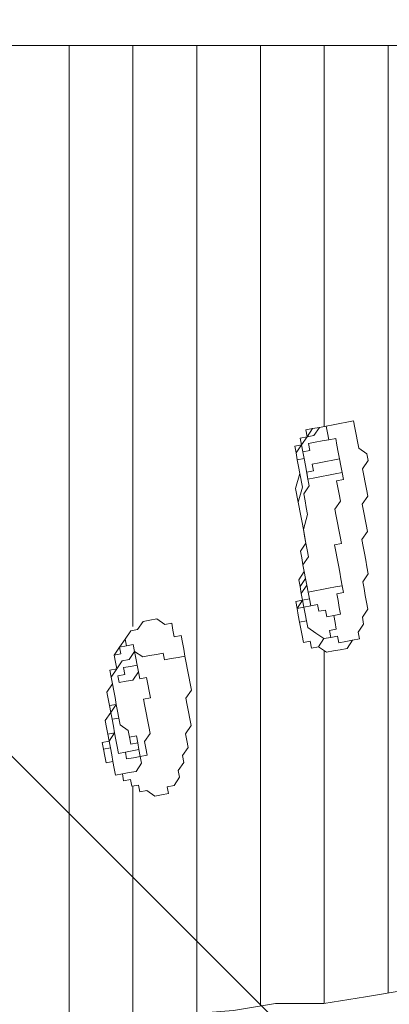
# Model space of a CAD drawing. Units: millimetres. Extents: x -2629 to 9393, y -11227 to 1957.
# Drawn here: x 277 to 465, y -4961 to -4461 of the extents above; entities that cross this region are included whole.
import ezdxf

# ---------------------------------------------------------------- set-up
doc = ezdxf.new("R2010")
doc.units = ezdxf.units.MM
doc.header["$MEASUREMENT"] = 0
doc.layers.add('Work Layer', color=7, linetype='Continuous', lineweight=0)

msp = doc.modelspace()

# ---------------------------------------------------------------- linework, layer by layer
at = {"layer": 'Work Layer', "color": 250, "lineweight": 5, "true_color": 0x231f20}
for p, q in [((302.17, -4973.48), (302.17, -4474.24)), ((334.57, -4769.2), (334.57, -4474.24)), ((366.97, -4965.6), (366.97, -4474.24)), ((399.37, -4961.89), (399.37, -4474.24)), ((431.77, -4667.57), (431.77, -4474.24)), ((464.17, -4955.2), (464.17, -4474.24)), ((429.32, -4668.03), (429.32, -4668.03)), ((443.18, -4665.41), (443.18, -4665.41)), ((418.07, -4684.51), (418.07, -4684.51)), ((422.91, -4748.22), (422.91, -4748.22)), ((417.28, -4756.46), (417.94, -4759.93)), ((420.75, -4755.81), (420.75, -4755.81)), ((417.94, -4759.93), (421.4, -4759.28)), ((331.33, -4778.98), (330.67, -4775.52)), ((330.67, -4775.52), (330.67, -4775.52)), ((330.67, -4775.52), (331.33, -4778.98)), ((335.45, -4781.8), (335.45, -4781.8)), ((431.77, -4960.6), (431.77, -4781.45)), ((337.41, -4792.2), (337.41, -4792.2)), ((324.85, -4801.75), (324.85, -4801.75)), ((325.11, -4841.19), (325.77, -4844.65)), ((334.57, -4968.5), (334.57, -4850.17))]:
    msp.add_line(p, q, dxfattribs=at)
for points in [[(75.44, -4981.79), (75.44, -4474.24), (653.86, -4474.24), (653.86, -4951.8)], [(429.32, -4668.03), (429.32, -4668.03), (425.85, -4668.69), (422.38, -4669.34), (423.04, -4672.81), (419.57, -4673.46), (420.22, -4676.93), (417.41, -4681.05), (418.07, -4684.51)], [(419.57, -4673.46), (423.04, -4672.81), (425.85, -4668.69)], [(423.5, -4694.26), (423.5, -4694.26), (422.84, -4690.79), (426.31, -4690.14), (425.65, -4686.67), (429.12, -4686.02), (432.59, -4685.36), (436.05, -4684.71), (439.52, -4684.06), (438.87, -4680.59), (438.21, -4677.12), (437.56, -4673.65), (434.09, -4674.31), (430.62, -4674.96), (427.16, -4675.62), (423.69, -4676.27), (424.35, -4679.74), (420.88, -4680.39), (421.53, -4683.86), (420.88, -4680.39), (420.22, -4676.93), (423.04, -4672.81), (426.5, -4672.15), (429.32, -4668.03), (432.78, -4667.38), (429.32, -4668.03)], [(429.32, -4668.03), (432.78, -4667.38), (436.25, -4666.72), (439.72, -4666.07), (443.18, -4665.41), (446.65, -4664.76), (447.3, -4668.23), (447.96, -4671.69), (448.61, -4675.16), (449.27, -4678.63), (453.39, -4681.44), (454.04, -4684.91), (451.23, -4689.02), (451.88, -4692.49), (452.54, -4695.96), (453.19, -4699.43), (453.85, -4702.89), (451.03, -4707.01), (451.69, -4710.48), (453, -4717.41), (453.65, -4720.88), (450.84, -4725), (451.49, -4728.47), (452.14, -4731.93), (452.8, -4735.4), (453.45, -4738.87), (454.11, -4742.33), (451.29, -4746.45), (451.95, -4749.92), (452.6, -4753.39), (453.26, -4756.85), (453.91, -4760.32), (451.1, -4764.44), (451.75, -4767.91), (448.94, -4772.03), (449.59, -4775.49), (446.13, -4776.15), (443.32, -4780.27), (439.85, -4780.92)], [(434.09, -4674.31), (433.44, -4670.84), (432.78, -4667.38)], [(419.57, -4673.46), (419.57, -4673.46), (420.22, -4676.93), (416.76, -4677.58), (417.41, -4681.05), (418.07, -4684.51)], [(418.07, -4684.51), (417.41, -4681.05), (416.76, -4677.58), (420.22, -4676.93), (419.57, -4673.46)], [(418.07, -4684.51), (418.07, -4684.51), (421.53, -4683.86), (422.19, -4687.33), (423.5, -4694.26), (424.15, -4697.73), (421.34, -4701.85), (421.99, -4705.31), (422.65, -4708.78), (423.3, -4712.25), (421.14, -4719.83), (422.45, -4726.77), (423.1, -4730.23), (423.76, -4733.7), (420.95, -4737.82), (421.6, -4741.29), (422.25, -4744.75), (422.91, -4748.22)], [(440.83, -4690.99), (440.83, -4690.99), (440.17, -4687.52), (439.52, -4684.06)], [(418.07, -4684.51), (418.07, -4684.51), (418.72, -4687.98), (419.37, -4691.45), (417.22, -4699.03), (418.53, -4705.97), (419.83, -4712.9)], [(419.83, -4712.9), (418.53, -4705.97), (420.68, -4698.38), (419.37, -4691.45), (418.72, -4687.98), (418.07, -4684.51)], [(423.56, -4751.69), (427.03, -4751.03), (430.5, -4750.38), (433.96, -4749.72), (437.43, -4749.07), (440.9, -4748.42), (440.24, -4744.95), (439.59, -4741.48), (438.93, -4738.02), (438.28, -4734.55), (437.62, -4731.08), (436.97, -4727.62), (440.44, -4726.96), (439.78, -4723.5), (439.13, -4720.03), (438.47, -4716.56), (437.82, -4713.1), (437.17, -4709.63), (439.98, -4705.51), (439.32, -4702.04), (438.67, -4698.58), (438.02, -4695.11), (441.48, -4694.46), (440.83, -4690.99), (437.36, -4691.64), (433.9, -4692.3), (430.43, -4692.95), (426.96, -4693.6), (423.5, -4694.26)], [(421.14, -4719.83), (421.14, -4719.83), (420.49, -4716.37), (419.83, -4712.9), (420.49, -4716.37), (421.14, -4719.83), (421.8, -4723.3), (422.45, -4726.77), (419.64, -4730.89)], [(419.64, -4730.89), (419.64, -4730.89), (422.45, -4726.77)], [(419.64, -4730.89), (420.29, -4734.35), (420.95, -4737.82), (421.6, -4741.29), (418.79, -4745.41), (419.44, -4748.87), (420.1, -4752.34), (420.75, -4755.81), (417.28, -4756.46)], [(417.94, -4759.93), (420.75, -4755.81), (420.1, -4752.34), (419.44, -4748.87), (422.25, -4744.75), (421.6, -4741.29), (420.95, -4737.82), (420.29, -4734.35), (419.64, -4730.89)], [(424.22, -4755.15), (424.22, -4755.15), (420.75, -4755.81), (420.1, -4752.34), (422.91, -4748.22), (423.56, -4751.69), (424.22, -4755.15)], [(422.91, -4748.22), (422.91, -4748.22), (420.1, -4752.34), (420.75, -4755.81)], [(422.91, -4748.22), (422.91, -4748.22), (423.56, -4751.69)], [(440.9, -4748.42), (441.55, -4751.88), (438.08, -4752.54), (438.74, -4756), (439.39, -4759.47), (440.04, -4762.94), (436.58, -4763.59), (433.11, -4764.24), (432.46, -4760.78), (428.99, -4761.43), (428.34, -4757.97), (424.87, -4758.62), (424.22, -4755.15)], [(424.22, -4755.15), (424.22, -4755.15), (423.56, -4751.69)], [(425.33, -4780.07), (425.33, -4780.07), (424.67, -4776.61), (421.21, -4777.26), (420.55, -4773.79), (419.9, -4770.33), (419.25, -4766.86), (418.59, -4763.4), (417.94, -4759.93), (417.28, -4756.46)], [(420.75, -4755.81), (420.75, -4755.81), (421.4, -4759.28), (424.87, -4758.62), (424.22, -4755.15)], [(420.75, -4755.81), (420.75, -4755.81), (421.4, -4759.28)], [(417.94, -4759.93), (418.59, -4763.4), (419.25, -4766.86), (422.71, -4766.21), (423.37, -4769.67), (427.49, -4772.49), (431.61, -4775.3)], [(421.4, -4759.28), (422.06, -4762.74), (422.71, -4766.21), (423.37, -4769.67), (427.49, -4772.49), (431.61, -4775.3), (435.07, -4774.65), (434.42, -4771.18), (437.89, -4770.52), (437.23, -4767.06), (436.58, -4763.59), (440.04, -4762.94)], [(330.67, -4775.52), (330.67, -4775.52), (333.49, -4771.4), (336.95, -4770.74), (339.76, -4766.62), (343.23, -4765.97), (346.7, -4765.31)], [(361.02, -4784.15), (361.02, -4784.15), (360.37, -4780.68), (359.71, -4777.22), (359.06, -4773.75), (355.59, -4774.41), (354.94, -4770.94), (354.29, -4767.47), (350.82, -4768.13), (346.7, -4765.31)], [(425.33, -4780.07), (428.8, -4779.42), (431.61, -4775.3), (435.07, -4774.65), (438.54, -4773.99), (439.2, -4777.46), (442.66, -4776.8), (446.13, -4776.15)], [(331.33, -4778.98), (327.86, -4779.64), (325.05, -4783.76), (325.7, -4787.22), (326.36, -4790.69), (323.54, -4794.81), (324.2, -4798.28), (324.85, -4801.75), (325.51, -4805.21), (326.16, -4808.68), (322.69, -4809.33), (323.35, -4812.8), (324, -4816.27), (324.66, -4819.73), (325.31, -4823.2), (321.84, -4823.85), (322.5, -4827.32), (323.15, -4830.79), (323.81, -4834.25), (324.46, -4837.72), (325.11, -4841.19)], [(323.54, -4794.81), (322.89, -4791.35), (326.36, -4790.69), (325.7, -4787.22), (325.05, -4783.76), (328.51, -4783.1), (327.86, -4779.64), (331.33, -4778.98), (330.67, -4775.52)], [(327.86, -4779.64), (327.86, -4779.64), (330.67, -4775.52)], [(335.45, -4781.8), (335.45, -4781.8), (334.79, -4778.33), (331.33, -4778.98), (330.67, -4775.52)], [(325.77, -4844.65), (329.24, -4844), (332.7, -4843.35), (336.17, -4842.69), (338.98, -4838.57), (338.33, -4835.1), (341.79, -4834.45), (341.14, -4830.98), (340.49, -4827.52), (343.3, -4823.4), (342.64, -4819.93), (341.99, -4816.46), (341.34, -4813), (340.68, -4809.53), (340.03, -4806.06), (343.49, -4805.41), (342.84, -4801.94), (342.19, -4798.47), (341.53, -4795.01), (338.06, -4795.66), (337.41, -4792.2), (336.76, -4788.73), (336.1, -4785.26), (335.45, -4781.8), (332.64, -4785.92), (329.17, -4786.57), (326.36, -4790.69), (323.54, -4794.81), (324.2, -4798.28), (324.85, -4801.75)], [(349.18, -4854.59), (349.18, -4854.59), (352.65, -4853.94), (352, -4850.47), (355.46, -4849.82), (358.28, -4845.7), (357.62, -4842.23), (360.44, -4838.11), (359.78, -4834.64), (362.59, -4830.52), (361.94, -4827.06), (361.28, -4823.59), (364.1, -4819.47), (363.44, -4816), (362.79, -4812.54), (362.14, -4809.07), (361.48, -4805.6), (364.29, -4801.48), (363.64, -4798.02), (362.98, -4794.55), (362.33, -4791.08), (361.68, -4787.62), (361.02, -4784.15), (357.56, -4784.8), (354.09, -4785.46), (350.62, -4786.11), (349.97, -4782.64), (346.5, -4783.3), (343.04, -4783.95), (339.57, -4784.61), (335.45, -4781.8)], [(439.85, -4780.92), (439.85, -4780.92), (436.38, -4781.58), (432.92, -4782.23), (428.8, -4779.42), (425.33, -4780.07)], [(334.6, -4796.32), (334.6, -4796.32), (331.13, -4796.97), (327.66, -4797.63), (327.01, -4794.16), (330.48, -4793.5), (329.82, -4790.04), (333.29, -4789.38), (336.76, -4788.73), (337.41, -4792.2), (334.6, -4796.32)], [(338.06, -4795.66), (337.41, -4792.2), (336.76, -4788.73), (337.41, -4792.2)], [(338.06, -4795.66), (337.41, -4792.2), (336.76, -4788.73)], [(320.34, -4834.91), (320.34, -4834.91), (319.69, -4831.44), (319.03, -4827.97), (322.5, -4827.32), (321.84, -4823.85), (321.19, -4820.39), (320.54, -4816.92), (323.35, -4812.8), (322.69, -4809.33), (322.04, -4805.87), (321.39, -4802.4), (324.2, -4798.28), (323.54, -4794.81), (322.89, -4791.35), (326.36, -4790.69)], [(325.31, -4823.2), (321.84, -4823.85), (322.5, -4827.32), (325.31, -4823.2), (324.66, -4819.73), (324, -4816.27), (323.35, -4812.8), (326.16, -4808.68), (325.51, -4805.21), (324.85, -4801.75), (325.51, -4805.21), (326.16, -4808.68), (326.81, -4812.14), (327.47, -4815.61), (324, -4816.27)], [(325.31, -4823.2), (325.31, -4823.2), (324.66, -4819.73), (324, -4816.27), (327.47, -4815.61), (328.12, -4819.08), (332.24, -4821.89), (332.9, -4825.36), (333.55, -4828.82), (337.02, -4828.17), (337.67, -4831.64), (334.21, -4832.29), (330.74, -4832.95), (327.27, -4833.6), (326.62, -4830.13), (325.96, -4826.67), (325.31, -4823.2)], [(327.27, -4833.6), (327.27, -4833.6), (330.74, -4832.95), (331.39, -4836.41), (334.86, -4835.76), (338.33, -4835.1), (337.67, -4831.64), (337.02, -4828.17), (336.36, -4824.7), (332.9, -4825.36), (332.24, -4821.89), (328.12, -4819.08)], [(321.84, -4823.85), (321.84, -4823.85), (322.5, -4827.32)], [(325.11, -4841.19), (325.11, -4841.19), (324.46, -4837.72), (323.81, -4834.25), (323.15, -4830.79), (322.5, -4827.32)], [(320.34, -4834.91), (320.34, -4834.91), (319.69, -4831.44), (323.15, -4830.79)], [(324.46, -4837.72), (320.99, -4838.37), (320.34, -4834.91)], [(349.18, -4854.59), (349.18, -4854.59), (345.72, -4855.25), (341.6, -4852.44), (338.13, -4853.09), (337.48, -4849.62), (334.01, -4850.28), (333.36, -4846.81), (329.89, -4847.46), (329.24, -4844), (325.77, -4844.65)], [(272.86, -4974.74), (294.03, -4974.74), (339.89, -4967.68), (385.75, -4964.16), (406.92, -4960.63), (431.61, -4960.63), (452.78, -4957.1), (473.94, -4953.57), (498.64, -4953.57), (509.22, -4953.57), (519.81, -4953.57), (530.39, -4953.57), (540.97, -4950.04), (551.56, -4950.04), (562.14, -4950.04), (572.72, -4950.04), (583.31, -4950.04), (593.89, -4950.04), (604.47, -4950.04), (615.06, -4950.04), (625.64, -4953.57), (632.69, -4953.57), (660.21, -4961.32)]]:
    msp.add_lwpolyline(points, dxfattribs=at)
at = {"layer": 'Work Layer', "color": 252, "lineweight": 9, "true_color": 0x919090}
msp.add_circle((690.1, -4964.01), 2100, dxfattribs=at)
at = {"layer": 'Work Layer', "color": 240, "lineweight": 9, "true_color": 0xec1c24}
msp.add_open_spline([(8499.82, -4265.33), (8499.82, -4265.33), (8499.82, -1973.66), (8499.82, -1973.66), (8499.82, -1386.05), (8161.76, -877.68), (7669.68, -631.59), (7405.71, -106.9), (6877.78, 264.32), (6254.04, 302.38), (6254.04, 302.38), (6129.12, 309.99), (6129.12, 309.99), (6129.12, 309.99), (5990.14, 332.5), (5990.14, 332.5), (5990.14, 332.5), (5878.73, 366.04), (5878.73, 366.04), (5878.73, 366.04), (5781.16, 410.19), (5781.16, 410.19), (5781.16, 410.19), (5272.91, 725.88), (5272.91, 725.88), (5192.84, 775.61), (5108.82, 818.59), (5021.66, 854.4), (5021.66, 854.4), (4666.05, 1000.46), (4666.05, 1000.46), (4578.65, 1036.37), (4488.39, 1064.91), (4396.23, 1085.82), (4396.23, 1085.82), (4018.39, 1171.54), (4018.39, 1171.54), (3928.39, 1191.95), (3836.87, 1205.01), (3744.73, 1210.57), (3744.73, 1210.57), (3496.72, 1225.54), (3496.72, 1225.54), (3462.49, 1227.61), (3428.3, 1228.62), (3394.21, 1228.62), (2962.42, 1228.62), (2545.24, 1064.14), (2228.99, 766.4), (1887.77, 445.14), (1694.3, -2.72), (1694.3, -471.38), (1694.3, -471.38), (1694.3, -569.8), (1694.3, -569.8), (1595.33, -551.48), (1492.91, -541.64), (1387.65, -541.64), (1380.26, -541.64), (1372.9, -541.69), (1365.55, -541.78), (1300.88, -533.27), (1234.98, -528.89), (1167.99, -528.89), (1167.99, -528.89), (1135.98, -528.89), (1135.98, -528.89), (900.15, -528.89), (677.03, -583.32), (478.49, -680.29), (-157.73, -858.14), (-617.24, -1401.9), (-651.09, -2081.96), (-652.31, -2106.78), (-652.93, -2131.65), (-652.93, -2156.51), (-652.93, -2156.51), (-652.93, -2242.22), (-652.93, -2242.22), (-652.93, -2292.97), (-650.56, -2343.13), (-645.9, -2392.5), (-650.59, -2440.68), (-652.93, -2489.08), (-652.93, -2537.5), (-652.93, -2537.5), (-652.93, -2670.86), (-652.93, -2670.86), (-652.93, -2714.34), (-651.26, -2757.39), (-647.95, -2799.9), (-728.48, -2941.36), (-786.2, -3097.34), (-817.22, -3262.73), (-1186.27, -3535.99), (-1425.62, -3974.45), (-1425.62, -4468.91), (-1425.62, -4468.91), (-1425.62, -5469.76), (-1425.62, -5469.76), (-1425.62, -6039.33), (-1108.18, -6534.73), (-640.58, -6788.73), (-640.58, -6788.73), (-640.58, -7512.46), (-640.58, -7512.46), (-640.58, -7956.64), (-447.37, -8355.55), (-140.6, -8630.2), (-140.6, -8630.2), (-140.6, -9217.08), (-140.6, -9217.08), (-140.6, -9769.36), (307.13, -10217.08), (859.41, -10217.08), (859.41, -10217.08), (1453.26, -10217.08), (1453.26, -10217.08), (2005.54, -10217.08), (2453.27, -9769.36), (2453.27, -9217.08), (2453.27, -9217.08), (2453.27, -8630.2), (2453.27, -8630.2), (2760.05, -8355.55), (2953.26, -7956.64), (2953.26, -7512.46), (2953.26, -7512.46), (2953.26, -6969.76), (2953.26, -6969.76), (2953.26, -6969.76), (3582.81, -6969.76), (3582.81, -6969.76), (3582.81, -6969.76), (3582.81, -7795.06), (3582.81, -7795.06), (3582.81, -8240.13), (3776.82, -8639.73), (4084.67, -8914.43), (4084.67, -8914.43), (4084.67, -9499.65), (4084.67, -9499.65), (4084.67, -10051.93), (4532.39, -10499.66), (5084.68, -10499.66), (5084.68, -10499.66), (6090.09, -10499.66), (6090.09, -10499.66), (6642.38, -10499.66), (7090.1, -10051.93), (7090.1, -9499.65), (7090.1, -9499.65), (7090.1, -8912.8), (7090.1, -8912.8), (7090.11, -8912.79), (7090.12, -8912.78), (7090.13, -8912.77), (7166.76, -8844.17), (7236.29, -8767.85), (7297.48, -8684.95), (7297.82, -8684.5), (7298.13, -8684.02), (7298.47, -8683.57), (7312.92, -8663.95), (7326.88, -8643.97), (7340.38, -8623.64), (7342.75, -8620.08), (7344.97, -8616.41), (7347.31, -8612.82), (7358.6, -8595.5), (7369.63, -8578), (7380.21, -8560.2), (7383.45, -8554.75), (7386.52, -8549.2), (7389.69, -8543.71), (7399.02, -8527.55), (7408.14, -8511.28), (7416.88, -8494.75), (7420.47, -8487.96), (7423.9, -8481.08), (7427.39, -8474.22), (7435.29, -8458.72), (7442.98, -8443.1), (7450.34, -8427.29), (7453.97, -8419.51), (7457.46, -8411.67), (7460.95, -8403.82), (7467.69, -8388.67), (7474.21, -8373.41), (7480.46, -8358), (7483.94, -8349.41), (7487.34, -8340.78), (7490.67, -8332.11), (7496.41, -8317.15), (7501.88, -8302.08), (7507.15, -8286.9), (7510.36, -8277.66), (7513.53, -8268.41), (7516.56, -8259.09), (7521.41, -8244.19), (7525.94, -8229.16), (7530.33, -8214.06), (7533.16, -8204.31), (7536.01, -8194.57), (7538.65, -8184.73), (7542.68, -8169.75), (7546.33, -8154.62), (7549.89, -8139.45), (7552.27, -8129.36), (7554.72, -8119.3), (7556.89, -8109.13), (7560.15, -8093.82), (7562.97, -8078.36), (7565.76, -8062.89), (7567.6, -8052.69), (7569.59, -8042.55), (7571.23, -8032.28), (7573.77, -8016.31), (7575.78, -8000.18), (7577.81, -7984.04), (7579.06, -7974.11), (7580.54, -7964.25), (7581.59, -7954.26), (7583.46, -7936.59), (7584.7, -7918.75), (7585.95, -7900.9), (7586.55, -7892.31), (7587.45, -7883.8), (7587.91, -7875.17), (7589.3, -7848.64), (7590.08, -7821.94), (7590.08, -7795.06), (7590.08, -7795.06), (7590.08, -7281.75), (7590.08, -7281.75), (8132.53, -7055.88), (8513.95, -6520.85), (8513.95, -5896.57), (8513.95, -5896.57), (8513.95, -5469.76), (8513.95, -5469.76), (8513.95, -5469.76), (8513.95, -4895.74), (8513.95, -4895.74), (8513.95, -4895.74), (8513.95, -4468.91), (8513.95, -4468.91), (8513.95, -4399.82), (8508.87, -4331.95), (8499.82, -4265.33)], degree=3, knots=[0, 0, 0, 0, 1, 1, 1, 2, 2, 2, 3, 3, 3, 4, 4, 4, 5, 5, 5, 6, 6, 6, 7, 7, 7, 8, 8, 8, 9, 9, 9, 10, 10, 10, 11, 11, 11, 12, 12, 12, 13, 13, 13, 14, 14, 14, 15, 15, 15, 16, 16, 16, 17, 17, 17, 18, 18, 18, 19, 19, 19, 20, 20, 20, 21, 21, 21, 22, 22, 22, 23, 23, 23, 24, 24, 24, 25, 25, 25, 26, 26, 26, 27, 27, 27, 28, 28, 28, 29, 29, 29, 30, 30, 30, 31, 31, 31, 32, 32, 32, 33, 33, 33, 34, 34, 34, 35, 35, 35, 36, 36, 36, 37, 37, 37, 38, 38, 38, 39, 39, 39, 40, 40, 40, 41, 41, 41, 42, 42, 42, 43, 43, 43, 44, 44, 44, 45, 45, 45, 46, 46, 46, 47, 47, 47, 48, 48, 48, 49, 49, 49, 50, 50, 50, 51, 51, 51, 52, 52, 52, 53, 53, 53, 54, 54, 54, 55, 55, 55, 56, 56, 56, 57, 57, 57, 58, 58, 58, 59, 59, 59, 60, 60, 60, 61, 61, 61, 62, 62, 62, 63, 63, 63, 64, 64, 64, 65, 65, 65, 66, 66, 66, 67, 67, 67, 68, 68, 68, 69, 69, 69, 70, 70, 70, 71, 71, 71, 72, 72, 72, 73, 73, 73, 74, 74, 74, 75, 75, 75, 76, 76, 76, 77, 77, 77, 78, 78, 78, 79, 79, 79, 80, 80, 80, 81, 81, 81, 82, 82, 82, 83, 83, 83, 83], dxfattribs=at)
at = {"layer": 'Work Layer', "color": 252, "lineweight": 9, "true_color": 0x919090}
for points, knots in [([(-184.39, -2991.15), (63.61, -2849.72), (350.66, -2768.91), (656.58, -2768.91), (656.58, -2768.91), (1648.61, -2768.91), (1648.61, -2768.91), (2587.51, -2768.91), (3348.61, -3530.02), (3348.61, -4468.91), (3348.61, -4468.91), (3348.61, -5469.76), (3348.61, -5469.76), (3348.61, -5886.25), (3198.88, -6267.72), (2950.26, -6563.32), (2950.26, -6563.32), (2950.26, -6961.48), (2950.26, -6961.48)], [0, 0, 0, 0, 1, 1, 1, 2, 2, 2, 3, 3, 3, 4, 4, 4, 5, 5, 5, 6, 6, 6, 6]), ([(2737.98, -4499.82), (2737.98, -4499.82), (1154.28, -2916.12), (1154.28, -2916.12), (1004.89, -2882.4), (849.69, -2864.01), (690.1, -2864.01), (596.35, -2864.01), (504.24, -2870.78), (413.74, -2882.68), (413.74, -2882.68), (2771.43, -5240.37), (2771.43, -5240.37), (2783.33, -5149.87), (2790.1, -5057.76), (2790.1, -4964.01), (2790.1, -4804.42), (2771.71, -4649.22), (2737.98, -4499.82)], [0, 0, 0, 0, 1, 1, 1, 2, 2, 2, 3, 3, 3, 4, 4, 4, 5, 5, 5, 6, 6, 6, 6]), ([(-131.1, -3030.74), (-291.42, -3098.93), (-441.38, -3186.63), (-578.34, -3290.61), (-578.34, -3290.61), (2363.5, -6232.44), (2363.5, -6232.44), (2467.47, -6095.49), (2555.17, -5945.53), (2623.36, -5785.2), (2623.36, -5785.2), (-131.1, -3030.74), (-131.1, -3030.74)], [0, 0, 0, 0, 1, 1, 1, 2, 2, 2, 3, 3, 3, 4, 4, 4, 4]), ([(-931.8, -3630.04), (-1040.14, -3761.62), (-1132.65, -3906.68), (-1206.73, -4062.22), (-1206.73, -4062.22), (1591.89, -6860.83), (1591.89, -6860.83), (1747.43, -6786.75), (1892.49, -6694.25), (2024.07, -6585.91), (2024.07, -6585.91), (-931.8, -3630.04), (-931.8, -3630.04)], [0, 0, 0, 0, 1, 1, 1, 2, 2, 2, 3, 3, 3, 4, 4, 4, 4]), ([(1067.66, -7029.5), (1067.66, -7029.5), (-1375.39, -4586.45), (-1375.39, -4586.45), (-1397.65, -4709), (-1409.9, -4835.03), (-1409.9, -4964.01), (-1409.9, -5072.51), (-1401.65, -5179.09), (-1385.78, -5283.16), (-1385.78, -5283.16), (370.95, -7039.89), (370.95, -7039.89), (475.02, -7055.76), (581.6, -7064.01), (690.1, -7064.01), (819.07, -7064.01), (945.11, -7051.76), (1067.66, -7029.5)], [0, 0, 0, 0, 1, 1, 1, 2, 2, 2, 3, 3, 3, 4, 4, 4, 5, 5, 5, 6, 6, 6, 6])]:
    msp.add_open_spline(points, degree=3, knots=knots, dxfattribs=at)

doc.saveas('drawing.dxf')
